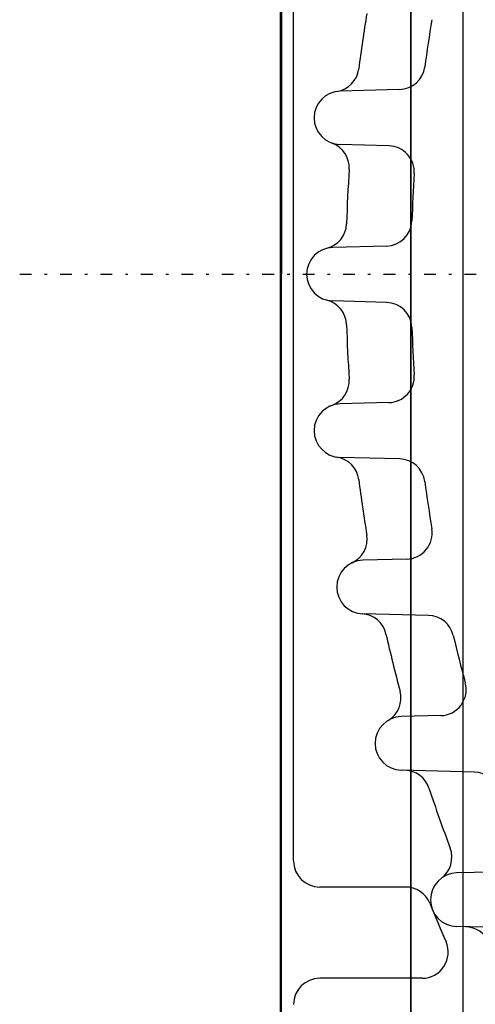
# Model space of a CAD drawing. Units: millimetres. Extents: x 86 to 846, y 94 to 588.
# Drawn here: x 86 to 104, y 141 to 179 of the extents above; entities that cross this region are included whole.
import ezdxf

# ---------------------------------------------------------------- set-up
doc = ezdxf.new("R2010")
doc.units = ezdxf.units.MM
doc.linetypes.add('center', pattern=[1.5, 0.45, -0.5, 0.05, -0.5])
for name, color, linetype in [('001', 7, 'Continuous'), ('HIDDEN', 7, 'Continuous'), ('THICK', 7, 'Continuous')]:
    doc.layers.add(name, color=color, linetype=linetype)

# ---------------------------------------------------------------- blocks, each defined once
blk = doc.blocks.new('atlanta_65_59_411_57_04_005_5ozrxp1qchcv5l43dqyc6h0oi_right')
at = {"layer": 'HIDDEN'}
for p, q in [((52, -58), (-58, -58)), ((-58, -60), (52, -60)), ((58, -60), (-58, -60)), ((-82.8, -64.97), (0, -64.97)), ((52, -64.97), (0, -64.97)), ((52, -64.97), (0, -64.97)), ((0, -64.97), (0, -64.97)), ((0, -64.97), (0, -64.97)), ((0, -64.97), (0, -65)), ((0, -65), (0, -64.97)), ((0, -65), (52, -65)), ((0, -65), (0, -65)), ((52, -65), (0, -65)), ((52, -65), (0, -65)), ((0, -65), (0, -65))]:
    blk.add_line(p, q, dxfattribs=at)
at = {"layer": 'THICK'}
for p, q in [((-82.8, -64.97), (0, -64.97)), ((0, -64.97), (0, -65)), ((0, -64.97), (0, -65)), ((0, -65), (52, -65))]:
    blk.add_line(p, q, dxfattribs=at)
blk = doc.blocks.new('A$C6337291F')
at = {"layer": '001'}
for p, q in [((-65, -41.307), (-65, 41.306)), ((-64.5, -22.5), (-64.5, 22.5)), ((-60.435929, 7.083274), (-62.714185, 7.023616)), ((-60.847551, 4.922572), (-62.714185, 4.971452)), ((-60.938363, 1.079967), (-63.000547, 1.025967)), ((-60.938363, -1.079967), (-63.000547, -1.025967)), ((-60.847551, -4.922572), (-62.714185, -4.971452)), ((-60.435929, -7.083274), (-62.714185, -7.023616)), ((-60.161025, -10.924412), (-61.847145, -10.968565)), ((-59.324918, -13.087484), (-61.847145, -13.021437)), ((-58.858164, -16.925561), (-60.374415, -16.965265)), ((-57.569761, -19.092826), (-60.374415, -19.019384)), ((-56.896905, -22.92596), (-58.250071, -22.961394)), ((-60.205897, -23.5), (-63.5, -23.5)), ((-55.108426, -25.099684), (-58.250071, -25.017417)), ((-59.573484, -27), (-63.5, -27))]:
    blk.add_line(p, q, dxfattribs=at)
at = {"layer": '001', "color": 2, "linetype": 'center'}
blk.add_line((-75, 0), (75, 0), dxfattribs=at)
at = {"layer": '001'}
for centre, radius, start, end in [((0, 0), 62.5, 170.792682, 172.761827), ((0, 0), 60, 170.636299, 172.385509), ((-60.462106, 8.082931), 1, 271.5, 352.385509), ((-62.993967, 8.000631), 1, 278.703737, 352.761827), ((-62.687317, 5.997534), 1.026434, 91.5, 268.5), ((-63.368216, 4.088919), 1, 356.308031, 70.366121), ((-60.873728, 3.922915), 1, 356.312759, 88.5), ((0, 0), 62.5, 176.308031, 178.22698), ((0, 0), 60, 176.312759, 178.046282), ((-63.469599, 1.964697), 1, 284.166359, 358.22698), ((-60.96454, 2.079625), 1, 271.5, 358.046282), ((-62.973681, 0), 1.026319, 91.5, 268.5), ((-63.469599, -1.964697), 1, 1.77302, 75.833641), ((-60.96454, -2.079625), 1, 1.953718, 88.5), ((0, 0), 62.5, 181.77302, 183.691969), ((0, 0), 60, 181.953718, 183.687241), ((-63.368216, -4.088919), 1, 289.633879, 3.691969), ((-60.873728, -3.922915), 1, 271.5, 3.687241), ((-62.687317, -5.997534), 1.026434, 91.5, 268.5), ((-62.993967, -8.000631), 1, 7.238173, 81.296263), ((-60.462106, -8.082931), 1, 7.614491, 88.5), ((0, 0), 62.5, 187.238173, 189.207318), ((0, 0), 60, 187.614491, 189.363701), ((-60.187202, -9.924755), 1, 271.5, 9.363701), ((-62.681856, -10.160462), 1, 295.157026, 9.207318), ((-61.820267, -11.995001), 1.026788, 91.5, 268.5), ((-61.933253, -14.018637), 1, 12.754024, 86.804316), ((-59.351095, -14.087141), 1, 13.352228, 88.5), ((0, 0), 62.5, 192.754024, 194.827903), ((0, 0), 60, 193.352228, 195.134178), ((-58.884341, -15.925903), 1, 271.5, 15.134178), ((-61.385378, -16.250702), 1, 300.791338, 14.827903), ((-60.34752, -17.992324), 1.027411, 91.5, 268.5), ((-60.260611, -20.022706), 1, 18.380025, 88.5), ((-57.595938, -20.092483), 1, 19.23145, 88.5), ((0, 0), 62.5, 198.380025, 200.618426), ((-59.432592, -22.361059), 1, 306.602807, 20.618426), ((-63.5, -22.5), 1, 180, 270), ((-58.223152, -23.989406), 1.028364, 91.5, 268.5), ((-60.205897, -24.5), 1, 22.143221, 90), ((0, 0), 64, 202.143221, 203.578178), ((-57.92131, -26.026369), 1, 24.196296, 88.5), ((-59.573484, -26), 1, 270, 23.578178), ((-63.5, -28), 1, 90, 180)]:
    blk.add_arc(centre, radius, start, end, dxfattribs=at)

msp = doc.modelspace()

# ---------------------------------------------------------------- block references
at = {"rotation": 270}
msp.add_blockref('atlanta_65_59_411_57_04_005_5ozrxp1qchcv5l43dqyc6h0oi_right', (161.095, 169.322), dxfattribs=at)
msp.add_blockref('A$C6337291F', (161.095, 169.322))

doc.saveas('drawing.dxf')
